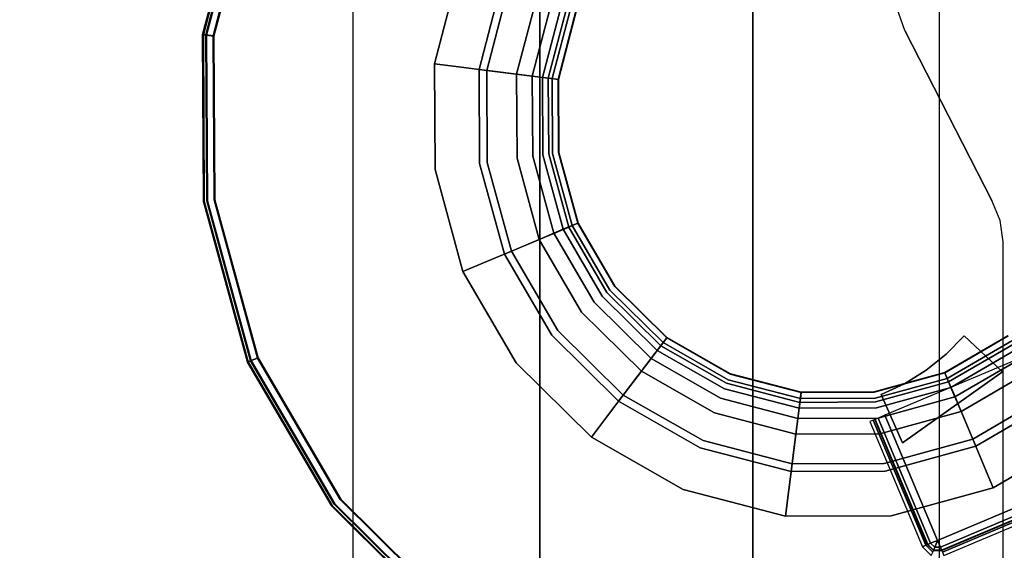
# Model space of a CAD drawing. Units: inches. Extents: x -10 to 165, y 0 to 892.
# Drawn here: x -2 to 3, y 757 to 760 of the extents above; entities that cross this region are included whole.
import ezdxf

# ---------------------------------------------------------------- set-up
doc = ezdxf.new("R2010")
doc.units = ezdxf.units.IN
doc.header["$MEASUREMENT"] = 0
doc.layers.add('A-FURN', color=7, linetype='Continuous')
doc.styles.get("Standard").update_dxf_attribs({"font": 'arial.ttf'})

# ---------------------------------------------------------------- blocks, each defined once
blk = doc.blocks.new('A$C61082308')
at = {"layer": 'A-FURN'}
for points in [[(-60.0658, 95.8617, 29.5), (-84.0658, 95.8617, 29.5), (-84.0658, 35.8617, 29.5), (-60.0658, 35.8617, 29.5)], [(-60.0658, 95.8617, 28.25), (-84.0658, 95.8617, 28.25), (-84.0658, 35.8617, 28.25), (-60.0658, 35.8617, 28.25)], [(-77.1908, 89.8617, 28.25), (-77.1908, 41.8617, 28.25), (-78.0658, 41.8617, 28.25), (-78.0658, 89.8617, 28.25)], [(-77.1908, 41.8617, 28.25), (-77.1908, 89.8617, 28.25), (-77.1908, 89.8617, 27.25), (-77.1908, 41.8617, 27.25)], [(-76.1908, 89.8617, 27.25), (-76.1908, 41.8617, 27.25), (-77.1908, 41.8617, 27.25), (-77.1908, 89.8617, 27.25)], [(-76.1908, 41.8617, 27.25), (-76.1908, 89.8617, 27.25), (-76.1908, 89.8617, 28.25), (-76.1908, 41.8617, 28.25)], [(-75.3158, 89.8617, 28.25), (-75.3158, 41.8617, 28.25), (-76.1908, 41.8617, 28.25), (-76.1908, 89.8617, 28.25)], [(-75.1995, 74.0806, 53.0465), (-75.1995, 74.0806, 52.8132), (-75.0186, 73.9122, 52.8132), (-75.0186, 73.9122, 53.0465)], [(-75.5709, 73.7082, 52.709), (-75.324, 73.1213, 52.709), (-74.7041, 73.3821, 52.709), (-74.951, 73.969, 52.709)], [(-75.489, 73.5789, 53.0465), (-75.489, 73.5789, 52.8132), (-75.5879, 73.8054, 52.8132), (-75.5879, 73.8054, 53.0465)], [(-75.6032, 73.6946, 52.7233), (-75.617, 73.6888, 52.7581), (-75.3701, 73.1019, 52.7581), (-75.3563, 73.1077, 52.7233)], [(-75.5709, 73.7082, 52.709), (-75.6032, 73.6946, 52.7233), (-75.3563, 73.1077, 52.7233), (-75.324, 73.1213, 52.709)], [(-75.6258, 73.6851, 52.8878), (-75.642, 73.6783, 52.895), (-75.3951, 73.0914, 52.895), (-75.379, 73.0982, 52.8878)], [(-75.619, 73.688, 52.8704), (-75.6258, 73.6851, 52.8878), (-75.379, 73.0982, 52.8878), (-75.3721, 73.1011, 52.8704)], [(-75.3701, 73.1019, 52.7581), (-75.617, 73.6888, 52.7581), (-75.619, 73.688, 52.8704), (-75.3721, 73.1011, 52.8704)], [(-75.324, 73.1213, 52.709), (-75.3105, 73.089, 52.7233), (-74.6905, 73.3498, 52.7233), (-74.7041, 73.3821, 52.709)], [(-75.3105, 73.089, 52.7233), (-75.3047, 73.0752, 52.7581), (-74.6847, 73.336, 52.7581), (-74.6905, 73.3498, 52.7233)], [(-75.3047, 73.0752, 52.7581), (-75.3038, 73.0733, 52.8704), (-74.6839, 73.3341, 52.8704), (-74.6847, 73.336, 52.7581)], [(-74.681, 73.3272, 52.8878), (-74.6839, 73.3341, 52.8704), (-75.3038, 73.0733, 52.8704), (-75.3009, 73.0664, 52.8878)], [(-74.6742, 73.311, 52.895), (-74.681, 73.3272, 52.8878), (-75.3009, 73.0664, 52.8878), (-75.2941, 73.0503, 52.895)], [(-75.379, 73.0982, 52.8878), (-75.3951, 73.0914, 52.895), (-75.3532, 73.0499, 52.895), (-75.3465, 73.0661, 52.8878)], [(-75.3721, 73.1011, 52.8704), (-75.379, 73.0982, 52.8878), (-75.3465, 73.0661, 52.8878), (-75.3437, 73.0731, 52.8704)], [(-75.3429, 73.075, 52.7581), (-75.3701, 73.1019, 52.7581), (-75.3721, 73.1011, 52.8704), (-75.3437, 73.0731, 52.8704)], [(-75.3563, 73.1077, 52.7233), (-75.3701, 73.1019, 52.7581), (-75.3429, 73.075, 52.7581), (-75.3373, 73.0889, 52.7233)], [(-75.3038, 73.0733, 52.8704), (-75.3047, 73.0752, 52.7581), (-75.3429, 73.075, 52.7581), (-75.3437, 73.0731, 52.8704)], [(-75.3373, 73.0889, 52.7233), (-75.3429, 73.075, 52.7581), (-75.3047, 73.0752, 52.7581), (-75.3105, 73.089, 52.7233)]]:
    blk.add_3dface(points, dxfattribs=at)
for points, invisible_edges in [([(-84.0158, 71.6055, 42.0583), (-76.0158, 78.1275, 42.0583), (-84.0158, 84.6495, 42.0583)], 7), ([(-84.0158, 71.6055, 42.0583), (-84.0158, 84.6495, 42.0583), (-76.0158, 78.1275, 42.0583)], 14), ([(-84.0158, 71.6055, 39.0583), (-76.0158, 78.1275, 39.0583), (-84.0158, 84.6495, 39.0583)], 7), ([(-84.0158, 71.6055, 39.0583), (-84.0158, 84.6495, 39.0583), (-76.0158, 78.1275, 39.0583)], 14), ([(-84.0158, 71.6055, 42.0583), (-75.9553, 77.2341, 42.0583), (-76.0158, 78.1275, 42.0583)], 13), ([(-76.0158, 78.1275, 42.0583), (-75.9553, 77.2341, 42.0583), (-84.0158, 71.6055, 42.0583)], 14), ([(-84.0158, 71.6055, 39.0583), (-75.9553, 77.2341, 39.0583), (-76.0158, 78.1275, 39.0583)], 13), ([(-76.0158, 78.1275, 39.0583), (-75.9553, 77.2341, 39.0583), (-84.0158, 71.6055, 39.0583)], 14), ([(-84.0158, 71.6055, 42.0583), (-75.7748, 76.3569, 42.0583), (-75.9553, 77.2341, 42.0583)], 13), ([(-84.0158, 71.6055, 42.0583), (-75.9553, 77.2341, 42.0583), (-75.7748, 76.3569, 42.0583)], 13), ([(-84.0158, 71.6055, 39.0583), (-75.7748, 76.3569, 39.0583), (-75.9553, 77.2341, 39.0583)], 13), ([(-84.0158, 71.6055, 39.0583), (-75.9553, 77.2341, 39.0583), (-75.7748, 76.3569, 39.0583)], 13), ([(-75.4777, 75.5122, 42.0583), (-75.7748, 76.3569, 42.0583), (-84.0158, 71.6055, 42.0583)], 14), ([(-75.4777, 75.5122, 39.0583), (-75.7748, 76.3569, 39.0583), (-84.0158, 71.6055, 39.0583)], 14), ([(-78.5604, 76.2448, 53.1707), (-78.5743, 76.2504, 53.1359), (-78.7725, 75.4937, 53.1359), (-78.7577, 75.4919, 53.1707)], 1), ([(-78.571, 76.2491, 52.9441), (-78.7691, 75.4933, 52.9441), (-78.7725, 75.4937, 53.1359), (-78.5743, 76.2504, 53.1359)], 8), ([(-78.7542, 75.4914, 52.9093), (-78.7691, 75.4933, 52.9441), (-78.571, 76.2491, 52.9441), (-78.5572, 76.2434, 52.9093)], 4), ([(-78.5279, 76.2315, 53.185), (-78.5604, 76.2448, 53.1707), (-78.7577, 75.4919, 53.1707), (-78.7229, 75.4875, 53.185)], 1), ([(-78.7194, 75.4871, 52.895), (-78.7542, 75.4914, 52.9093), (-78.5572, 76.2434, 52.9093), (-78.5247, 76.2302, 52.895)], 4), ([(-78.5279, 76.2315, 53.185), (-78.7229, 75.4875, 53.185), (-77.4752, 75.3302, 53.185), (-77.3634, 75.7567, 53.185)], 10), ([(-77.559, 75.8365, 52.895), (-77.6848, 75.3567, 52.895), (-78.7194, 75.4871, 52.895), (-78.5247, 76.2302, 52.895)], 10), ([(-77.5599, 75.3409, 52.8835), (-77.6848, 75.3567, 52.895), (-77.559, 75.8365, 52.895), (-77.4425, 75.7889, 52.8835)], 12), ([(-77.4392, 75.3257, 52.8495), (-77.5599, 75.3409, 52.8835), (-77.4425, 75.7889, 52.8835), (-77.3299, 75.743, 52.8495)], 6), ([(-77.3634, 75.7567, 53.185), (-77.4752, 75.3302, 53.185), (-77.3987, 75.3206, 53.177), (-77.292, 75.7276, 53.177)], 12), ([(-77.3266, 75.3115, 52.794), (-77.4392, 75.3257, 52.8495), (-77.3299, 75.743, 52.8495), (-77.2247, 75.7001, 52.794)], 12), ([(-77.292, 75.7276, 53.177), (-77.3987, 75.3206, 53.177), (-77.2995, 75.3081, 53.1405), (-77.1994, 75.6898, 53.1405)], 9), ([(-77.2258, 75.2988, 52.7189), (-77.3266, 75.3115, 52.794), (-77.2247, 75.7001, 52.794), (-77.1306, 75.6618, 52.7189)], 6), ([(-77.1994, 75.6898, 53.1405), (-77.2995, 75.3081, 53.1405), (-77.2144, 75.2974, 53.0774), (-77.1201, 75.6575, 53.0774)], 12), ([(-77.178, 75.2928, 52.709), (-77.2258, 75.2988, 52.7189), (-77.1306, 75.6618, 52.7189), (-77.0861, 75.6436, 52.709)], 4), ([(-77.1201, 75.6575, 53.0774), (-77.2144, 75.2974, 53.0774), (-77.1504, 75.2893, 52.9928), (-77.0603, 75.6331, 52.9928)], 9), ([(-77.1326, 75.2871, 52.7271), (-77.178, 75.2928, 52.709), (-77.0861, 75.6436, 52.709), (-77.0437, 75.6263, 52.7271)], 4), ([(-77.0603, 75.6331, 52.9928), (-77.1504, 75.2893, 52.9928), (-77.1125, 75.2845, 52.8935), (-77.0249, 75.6187, 52.8935)], 12), ([(-77.1046, 75.2835, 52.7674), (-77.1326, 75.2871, 52.7271), (-77.0437, 75.6263, 52.7271), (-77.0176, 75.6157, 52.7674)], 4), ([(-77.0249, 75.6187, 52.8935), (-77.1125, 75.2845, 52.8935), (-77.1032, 75.2834, 52.8165), (-77.0163, 75.6151, 52.8165)], 9), ([(-77.1032, 75.2834, 52.8165), (-77.1046, 75.2835, 52.7674), (-77.0176, 75.6157, 52.7674), (-77.0163, 75.6151, 52.8165)], 4), ([(-84.0158, 71.6055, 42.0583), (-75.0694, 74.7152, 42.0583), (-75.4777, 75.5122, 42.0583)], 13), ([(-75.4777, 75.5122, 42.0583), (-75.0694, 74.7152, 42.0583), (-84.0158, 71.6055, 42.0583)], 14), ([(-84.0158, 71.6055, 39.0583), (-75.0694, 74.7152, 39.0583), (-75.4777, 75.5122, 39.0583)], 13), ([(-75.4777, 75.5122, 39.0583), (-75.0694, 74.7152, 39.0583), (-84.0158, 71.6055, 39.0583)], 14), ([(-78.7577, 75.4919, 53.1707), (-78.7725, 75.4937, 53.1359), (-78.7682, 74.7115, 53.1359), (-78.7534, 74.7136, 53.1707)], 4), ([(-78.7691, 75.4933, 52.9441), (-78.7648, 74.712, 52.9441), (-78.7682, 74.7115, 53.1359), (-78.7725, 75.4937, 53.1359)], 2), ([(-78.7499, 74.7141, 52.9093), (-78.7648, 74.712, 52.9441), (-78.7691, 75.4933, 52.9441), (-78.7542, 75.4914, 52.9093)], 1), ([(-78.7229, 75.4875, 53.185), (-78.7577, 75.4919, 53.1707), (-78.7534, 74.7136, 53.1707), (-78.7186, 74.7184, 53.185)], 4), ([(-78.7152, 74.7188, 52.895), (-78.7499, 74.7141, 52.9093), (-78.7542, 75.4914, 52.9093), (-78.7194, 75.4871, 52.895)], 1), ([(-78.7229, 75.4875, 53.185), (-78.7186, 74.7184, 53.185), (-77.4728, 74.8894, 53.185), (-77.4752, 75.3302, 53.185)], 10), ([(-77.6848, 75.3567, 52.895), (-77.682, 74.8607, 52.895), (-78.7152, 74.7188, 52.895), (-78.7194, 75.4871, 52.895)], 10), ([(-77.5574, 74.8778, 52.8835), (-77.682, 74.8607, 52.895), (-77.6848, 75.3567, 52.895), (-77.5599, 75.3409, 52.8835)], 9), ([(-77.4368, 74.8943, 52.8495), (-77.5574, 74.8778, 52.8835), (-77.5599, 75.3409, 52.8835), (-77.4392, 75.3257, 52.8495)], 3), ([(-77.4752, 75.3302, 53.185), (-77.4728, 74.8894, 53.185), (-77.3964, 74.8999, 53.177), (-77.3987, 75.3206, 53.177)], 6), ([(-77.3244, 74.9098, 52.794), (-77.4368, 74.8943, 52.8495), (-77.4392, 75.3257, 52.8495), (-77.3266, 75.3115, 52.794)], 9), ([(-77.3987, 75.3206, 53.177), (-77.3964, 74.8999, 53.177), (-77.2973, 74.9135, 53.1405), (-77.2995, 75.3081, 53.1405)], 3), ([(-77.2237, 74.9236, 52.7189), (-77.3244, 74.9098, 52.794), (-77.3266, 75.3115, 52.794), (-77.2258, 75.2988, 52.7189)], 3), ([(-77.2995, 75.3081, 53.1405), (-77.2973, 74.9135, 53.1405), (-77.2124, 74.9251, 53.0774), (-77.2144, 75.2974, 53.0774)], 6), ([(-77.176, 74.9301, 52.709), (-77.2237, 74.9236, 52.7189), (-77.2258, 75.2988, 52.7189), (-77.178, 75.2928, 52.709)], 1), ([(-77.2144, 75.2974, 53.0774), (-77.2124, 74.9251, 53.0774), (-77.1484, 74.9339, 52.9928), (-77.1504, 75.2893, 52.9928)], 3), ([(-77.1307, 74.9363, 52.7271), (-77.176, 74.9301, 52.709), (-77.178, 75.2928, 52.709), (-77.1326, 75.2871, 52.7271)], 1), ([(-77.1504, 75.2893, 52.9928), (-77.1484, 74.9339, 52.9928), (-77.1106, 74.9391, 52.8935), (-77.1125, 75.2845, 52.8935)], 6), ([(-77.1027, 74.9402, 52.7674), (-77.1307, 74.9363, 52.7271), (-77.1326, 75.2871, 52.7271), (-77.1046, 75.2835, 52.7674)], 1), ([(-77.1125, 75.2845, 52.8935), (-77.1106, 74.9391, 52.8935), (-77.1013, 74.9404, 52.8165), (-77.1032, 75.2834, 52.8165)], 3), ([(-77.1013, 74.9404, 52.8165), (-77.1027, 74.9402, 52.7674), (-77.1046, 75.2835, 52.7674), (-77.1032, 75.2834, 52.8165)], 1), ([(-77.1484, 74.9339, 52.9928), (-77.0545, 74.5911, 52.9928), (-77.0193, 74.606, 52.8935), (-77.1106, 74.9391, 52.8935)], 12), ([(-77.012, 74.609, 52.7674), (-77.0381, 74.5981, 52.7271), (-77.1307, 74.9363, 52.7271), (-77.1027, 74.9402, 52.7674)], 4), ([(-77.1106, 74.9391, 52.8935), (-77.0193, 74.606, 52.8935), (-77.0107, 74.6096, 52.8165), (-77.1013, 74.9404, 52.8165)], 9), ([(-77.0107, 74.6096, 52.8165), (-77.012, 74.609, 52.7674), (-77.1027, 74.9402, 52.7674), (-77.1013, 74.9404, 52.8165)], 4), ([(-77.3229, 74.4783, 52.8495), (-77.435, 74.4311, 52.8835), (-77.5574, 74.8778, 52.8835), (-77.4368, 74.8943, 52.8495)], 6), ([(-77.4728, 74.8894, 53.185), (-77.3563, 74.4642, 53.185), (-77.2852, 74.4941, 53.177), (-77.3964, 74.8999, 53.177)], 12), ([(-77.2182, 74.5223, 52.794), (-77.3229, 74.4783, 52.8495), (-77.4368, 74.8943, 52.8495), (-77.3244, 74.9098, 52.794)], 12), ([(-77.3964, 74.8999, 53.177), (-77.2852, 74.4941, 53.177), (-77.193, 74.5329, 53.1405), (-77.2973, 74.9135, 53.1405)], 9), ([(-77.1246, 74.5617, 52.7189), (-77.2182, 74.5223, 52.794), (-77.3244, 74.9098, 52.794), (-77.2237, 74.9236, 52.7189)], 6), ([(-77.2973, 74.9135, 53.1405), (-77.193, 74.5329, 53.1405), (-77.114, 74.5661, 53.0774), (-77.2124, 74.9251, 53.0774)], 12), ([(-77.0802, 74.5804, 52.709), (-77.1246, 74.5617, 52.7189), (-77.2237, 74.9236, 52.7189), (-77.176, 74.9301, 52.709)], 4), ([(-77.2124, 74.9251, 53.0774), (-77.114, 74.5661, 53.0774), (-77.0545, 74.5911, 52.9928), (-77.1484, 74.9339, 52.9928)], 9), ([(-77.0381, 74.5981, 52.7271), (-77.0802, 74.5804, 52.709), (-77.176, 74.9301, 52.709), (-77.1307, 74.9363, 52.7271)], 4), ([(-78.7186, 74.7184, 53.185), (-78.5154, 73.9765, 53.185), (-77.3563, 74.4642, 53.185), (-77.4728, 74.8894, 53.185)], 10), ([(-77.682, 74.8607, 52.895), (-77.551, 74.3823, 52.895), (-78.5122, 73.9779, 52.895), (-78.7152, 74.7188, 52.895)], 10), ([(-77.435, 74.4311, 52.8835), (-77.551, 74.3823, 52.895), (-77.682, 74.8607, 52.895), (-77.5574, 74.8778, 52.8835)], 12), ([(-75.0295, 74.6222, 42.0583), (-75.0694, 74.7152, 42.0583), (-84.0158, 71.6055, 42.0583)], 14), ([(-75.0295, 74.6222, 39.0583), (-75.0694, 74.7152, 39.0583), (-84.0158, 71.6055, 39.0583)], 14), ([(-78.7534, 74.7136, 53.1707), (-78.7682, 74.7115, 53.1359), (-78.5616, 73.9571, 53.1359), (-78.5478, 73.9629, 53.1707)], 1), ([(-78.7648, 74.712, 52.9441), (-78.5584, 73.9585, 52.9441), (-78.5616, 73.9571, 53.1359), (-78.7682, 74.7115, 53.1359)], 8), ([(-78.5446, 73.9643, 52.9093), (-78.5584, 73.9585, 52.9441), (-78.7648, 74.712, 52.9441), (-78.7499, 74.7141, 52.9093)], 4), ([(-78.7186, 74.7184, 53.185), (-78.7534, 74.7136, 53.1707), (-78.5478, 73.9629, 53.1707), (-78.5154, 73.9765, 53.185)], 1), ([(-78.5122, 73.9779, 52.895), (-78.5446, 73.9643, 52.9093), (-78.7499, 74.7141, 52.9093), (-78.7152, 74.7188, 52.895)], 4), ([(-84.0158, 71.6055, 42.0583), (-75.0158, 71.6055, 42.0583), (-75.0158, 74.522, 42.0583), (-75.0295, 74.6222, 42.0583)], 8), ([(-84.0158, 71.6055, 39.0583), (-75.0158, 71.6055, 39.0583), (-75.0158, 74.522, 39.0583), (-75.0295, 74.6222, 39.0583)], 8), ([(-76.8971, 74.2673, 52.709), (-76.9352, 74.2378, 52.7189), (-77.1246, 74.5617, 52.7189), (-77.0802, 74.5804, 52.709)], 1), ([(-77.114, 74.5661, 53.0774), (-76.9261, 74.2448, 53.0774), (-76.8751, 74.2844, 52.9928), (-77.0545, 74.5911, 52.9928)], 3), ([(-76.861, 74.2953, 52.7271), (-76.8971, 74.2673, 52.709), (-77.0802, 74.5804, 52.709), (-77.0381, 74.5981, 52.7271)], 1), ([(-77.0545, 74.5911, 52.9928), (-76.8751, 74.2844, 52.9928), (-76.845, 74.3078, 52.8935), (-77.0193, 74.606, 52.8935)], 6), ([(-76.8387, 74.3126, 52.7674), (-76.861, 74.2953, 52.7271), (-77.0381, 74.5981, 52.7271), (-77.012, 74.609, 52.7674)], 1), ([(-77.0193, 74.606, 52.8935), (-76.845, 74.3078, 52.8935), (-76.8376, 74.3135, 52.8165), (-77.0107, 74.6096, 52.8165)], 3), ([(-76.8376, 74.3135, 52.8165), (-76.8387, 74.3126, 52.7674), (-77.012, 74.609, 52.7674), (-77.0107, 74.6096, 52.8165)], 1), ([(-77.2852, 74.4941, 53.177), (-77.0728, 74.1309, 53.177), (-76.9939, 74.1922, 53.1405), (-77.193, 74.5329, 53.1405)], 3), ([(-76.9352, 74.2378, 52.7189), (-77.0154, 74.1755, 52.794), (-77.2182, 74.5223, 52.794), (-77.1246, 74.5617, 52.7189)], 3), ([(-77.193, 74.5329, 53.1405), (-76.9939, 74.1922, 53.1405), (-76.9261, 74.2448, 53.0774), (-77.114, 74.5661, 53.0774)], 6), ([(-77.1051, 74.1059, 52.8495), (-77.2012, 74.0313, 52.8835), (-77.435, 74.4311, 52.8835), (-77.3229, 74.4783, 52.8495)], 3), ([(-77.3563, 74.4642, 53.185), (-77.1338, 74.0836, 53.185), (-77.0728, 74.1309, 53.177), (-77.2852, 74.4941, 53.177)], 6), ([(-77.0154, 74.1755, 52.794), (-77.1051, 74.1059, 52.8495), (-77.3229, 74.4783, 52.8495), (-77.2182, 74.5223, 52.794)], 9), ([(-78.5154, 73.9765, 53.185), (-78.1272, 73.3126, 53.185), (-77.1338, 74.0836, 53.185), (-77.3563, 74.4642, 53.185)], 10), ([(-77.2012, 74.0313, 52.8835), (-77.3006, 73.9541, 52.895), (-77.551, 74.3823, 52.895), (-77.435, 74.4311, 52.8835)], 9), ([(-77.551, 74.3823, 52.895), (-77.3006, 73.9541, 52.895), (-78.1244, 73.3147, 52.895), (-78.5122, 73.9779, 52.895)], 10), ([(-76.6117, 74.0487, 52.7271), (-76.6393, 74.0123, 52.709), (-76.8971, 74.2673, 52.709), (-76.861, 74.2953, 52.7271)], 4), ([(-76.8751, 74.2844, 52.9928), (-76.6224, 74.0345, 52.9928), (-76.5994, 74.0649, 52.8935), (-76.845, 74.3078, 52.8935)], 12), ([(-76.5946, 74.0712, 52.7674), (-76.6117, 74.0487, 52.7271), (-76.861, 74.2953, 52.7271), (-76.8387, 74.3126, 52.7674)], 4), ([(-76.845, 74.3078, 52.8935), (-76.5994, 74.0649, 52.8935), (-76.5937, 74.0723, 52.8165), (-76.8376, 74.3135, 52.8165)], 9), ([(-76.5937, 74.0723, 52.8165), (-76.5946, 74.0712, 52.7674), (-76.8387, 74.3126, 52.7674), (-76.8376, 74.3135, 52.8165)], 4), ([(-76.6393, 74.0123, 52.709), (-76.6684, 73.9739, 52.7189), (-76.9352, 74.2378, 52.7189), (-76.8971, 74.2673, 52.709)], 4), ([(-76.9261, 74.2448, 53.0774), (-76.6615, 73.983, 53.0774), (-76.6224, 74.0345, 52.9928), (-76.8751, 74.2844, 52.9928)], 9), ([(-76.6684, 73.9739, 52.7189), (-76.7298, 73.893, 52.794), (-77.0154, 74.1755, 52.794), (-76.9352, 74.2378, 52.7189)], 6), ([(-76.9939, 74.1922, 53.1405), (-76.7133, 73.9147, 53.1405), (-76.6615, 73.983, 53.0774), (-76.9261, 74.2448, 53.0774)], 12), ([(-76.7298, 73.893, 52.794), (-76.7984, 73.8025, 52.8495), (-77.1051, 74.1059, 52.8495), (-77.0154, 74.1755, 52.794)], 12), ([(-77.0728, 74.1309, 53.177), (-76.7737, 73.8351, 53.177), (-76.7133, 73.9147, 53.1405), (-76.9939, 74.1922, 53.1405)], 9), ([(-77.1338, 74.0836, 53.185), (-76.8203, 73.7736, 53.185), (-76.7737, 73.8351, 53.177), (-77.0728, 74.1309, 53.177)], 12), ([(-78.1272, 73.3126, 53.185), (-77.5803, 72.7717, 53.185), (-76.8203, 73.7736, 53.185), (-77.1338, 74.0836, 53.185)], 10), ([(-76.7984, 73.8025, 52.8495), (-76.8719, 73.7056, 52.8835), (-77.2012, 74.0313, 52.8835), (-77.1051, 74.1059, 52.8495)], 6), ([(-76.6224, 74.0345, 52.9928), (-76.3137, 73.8585, 52.9928), (-76.2993, 73.8938, 52.8935), (-76.5994, 74.0649, 52.8935)], 6), ([(-76.2963, 73.9011, 52.7674), (-76.307, 73.875, 52.7271), (-76.6117, 74.0487, 52.7271), (-76.5946, 74.0712, 52.7674)], 1), ([(-76.5994, 74.0649, 52.8935), (-76.2993, 73.8938, 52.8935), (-76.2957, 73.9025, 52.8165), (-76.5937, 74.0723, 52.8165)], 3), ([(-76.2957, 73.9025, 52.8165), (-76.2963, 73.9011, 52.7674), (-76.5946, 74.0712, 52.7674), (-76.5937, 74.0723, 52.8165)], 1), ([(-74.9941, 74.0812, 52.8165), (-74.9932, 74.08, 52.7674), (-75.2896, 73.9067, 52.7674), (-75.2902, 73.908, 52.8165)], 1), ([(-75.2866, 73.8994, 52.8935), (-74.9884, 74.0738, 52.8935), (-74.9941, 74.0812, 52.8165), (-75.2902, 73.908, 52.8165)], 3), ([(-74.9932, 74.08, 52.7674), (-74.9759, 74.0577, 52.7271), (-75.2787, 73.8807, 52.7271), (-75.2896, 73.9067, 52.7674)], 1), ([(-75.2718, 73.8642, 52.9928), (-74.965, 74.0436, 52.9928), (-74.9884, 74.0738, 52.8935), (-75.2866, 73.8994, 52.8935)], 6), ([(-75.0186, 73.9122, 52.8132), (-75.1995, 74.0806, 52.8132), (-75.2834, 73.9947, 52.8132)], 12), ([(-75.2834, 73.9947, 52.8132), (-75.1995, 74.0806, 52.8132), (-75.1995, 74.0806, 53.0465), (-75.2834, 73.9947, 53.0465)], 8), ([(-75.2834, 73.9947, 53.0465), (-75.1995, 74.0806, 53.0465), (-75.0186, 73.9122, 53.0465)], 12), ([(-76.8719, 73.7056, 52.8835), (-76.948, 73.6053, 52.895), (-77.3006, 73.9541, 52.895), (-77.2012, 74.0313, 52.8835)], 12), ([(-76.6615, 73.983, 53.0774), (-76.3381, 73.7987, 53.0774), (-76.3137, 73.8585, 52.9928), (-76.6224, 74.0345, 52.9928)], 3), ([(-76.307, 73.875, 52.7271), (-76.3242, 73.8327, 52.709), (-76.6393, 74.0123, 52.709), (-76.6117, 74.0487, 52.7271)], 1), ([(-74.9759, 74.0577, 52.7271), (-74.9479, 74.0216, 52.709), (-75.261, 73.8386, 52.709), (-75.2787, 73.8807, 52.7271)], 1), ([(-75.2467, 73.8047, 53.0774), (-74.9254, 73.9926, 53.0774), (-74.965, 74.0436, 52.9928), (-75.2718, 73.8642, 52.9928)], 3), ([(-74.9479, 74.0216, 52.709), (-74.9187, 73.9826, 52.7233), (-75.2423, 73.7942, 52.7189), (-75.261, 73.8386, 52.709)], 1), ([(-78.5154, 73.9765, 53.185), (-78.5478, 73.9629, 53.1707), (-78.1549, 73.2911, 53.1707), (-78.1272, 73.3126, 53.185)], 4), ([(-78.1244, 73.3147, 52.895), (-78.1521, 73.2932, 52.9093), (-78.5446, 73.9643, 52.9093), (-78.5122, 73.9779, 52.895)], 1), ([(-76.3424, 73.7881, 52.7189), (-76.3808, 73.694, 52.794), (-76.7298, 73.893, 52.794), (-76.6684, 73.9739, 52.7189)], 3), ([(-76.7133, 73.9147, 53.1405), (-76.3704, 73.7193, 53.1405), (-76.3381, 73.7987, 53.0774), (-76.6615, 73.983, 53.0774)], 6), ([(-76.3242, 73.8327, 52.709), (-76.3424, 73.7881, 52.7189), (-76.6684, 73.9739, 52.7189), (-76.6393, 74.0123, 52.709)], 1), ([(-75.0186, 73.9122, 52.8132), (-75.2834, 73.9947, 52.8132), (-75.3771, 73.9195, 52.8132)], 13), ([(-75.3771, 73.9195, 52.8132), (-75.2834, 73.9947, 52.8132), (-75.2834, 73.9947, 53.0465), (-75.3771, 73.9195, 53.0465)], 10), ([(-75.3771, 73.9195, 53.0465), (-75.2834, 73.9947, 53.0465), (-75.0186, 73.9122, 53.0465)], 14), ([(-75.2135, 73.7257, 53.1405), (-74.8728, 73.9249, 53.1405), (-74.9254, 73.9926, 53.0774), (-75.2467, 73.8047, 53.0774)], 6), ([(-74.9187, 73.9826, 52.7233), (-74.8561, 73.9033, 52.794), (-75.2029, 73.7005, 52.794), (-75.2423, 73.7942, 52.7189)], 3), ([(-78.5478, 73.9629, 53.1707), (-78.5616, 73.9571, 53.1359), (-78.1667, 73.2819, 53.1359), (-78.1549, 73.2911, 53.1707)], 4), ([(-78.5584, 73.9585, 52.9441), (-78.164, 73.284, 52.9441), (-78.1667, 73.2819, 53.1359), (-78.5616, 73.9571, 53.1359)], 2), ([(-78.1521, 73.2932, 52.9093), (-78.164, 73.284, 52.9441), (-78.5584, 73.9585, 52.9441), (-78.5446, 73.9643, 52.9093)], 1), ([(-77.3006, 73.9541, 52.895), (-76.948, 73.6053, 52.895), (-77.5782, 72.7745, 52.895), (-78.1244, 73.3147, 52.895)], 10), ([(-75.1747, 73.6335, 53.177), (-74.8115, 73.8459, 53.177), (-74.8728, 73.9249, 53.1405), (-75.2135, 73.7257, 53.1405)], 3), ([(-76.3808, 73.694, 52.794), (-76.4236, 73.5889, 52.8495), (-76.7984, 73.8025, 52.8495), (-76.7298, 73.893, 52.794)], 9), ([(-76.7737, 73.8351, 53.177), (-76.4082, 73.6267, 53.177), (-76.3704, 73.7193, 53.1405), (-76.7133, 73.9147, 53.1405)], 3), ([(-76.3137, 73.8585, 52.9928), (-75.9699, 73.7684, 52.9928), (-75.9651, 73.8063, 52.8935), (-76.2993, 73.8938, 52.8935)], 12), ([(-75.9642, 73.8141, 52.7674), (-75.9677, 73.7861, 52.7271), (-76.307, 73.875, 52.7271), (-76.2963, 73.9011, 52.7674)], 4), ([(-76.2993, 73.8938, 52.8935), (-75.9651, 73.8063, 52.8935), (-75.964, 73.8156, 52.8165), (-76.2957, 73.9025, 52.8165)], 9), ([(-75.964, 73.8156, 52.8165), (-75.9642, 73.8141, 52.7674), (-76.2963, 73.9011, 52.7674), (-76.2957, 73.9025, 52.8165)], 4), ([(-75.2902, 73.908, 52.8165), (-75.2896, 73.9067, 52.7674), (-75.6208, 73.816, 52.7674), (-75.621, 73.8175, 52.8165)], 4), ([(-75.6197, 73.8082, 52.8935), (-75.2866, 73.8994, 52.8935), (-75.2902, 73.908, 52.8165), (-75.621, 73.8175, 52.8165)], 9), ([(-75.2896, 73.9067, 52.7674), (-75.2787, 73.8807, 52.7271), (-75.617, 73.788, 52.7271), (-75.6208, 73.816, 52.7674)], 4), ([(-75.6145, 73.7703, 52.9928), (-75.2718, 73.8642, 52.9928), (-75.2866, 73.8994, 52.8935), (-75.6197, 73.8082, 52.8935)], 12), ([(-75.2787, 73.8807, 52.7271), (-75.261, 73.8386, 52.709), (-75.6107, 73.7428, 52.709), (-75.617, 73.788, 52.7271)], 4), ([(-75.489, 73.5789, 52.8132), (-75.3771, 73.9195, 52.8132), (-75.479, 73.8561, 52.8132)], 13), ([(-75.0186, 73.9122, 52.8132), (-75.3771, 73.9195, 52.8132), (-75.489, 73.5789, 52.8132)], 7), ([(-75.489, 73.5789, 53.0465), (-75.3771, 73.9195, 53.0465), (-75.0186, 73.9122, 53.0465)], 7), ([(-75.479, 73.8561, 53.0465), (-75.3771, 73.9195, 53.0465), (-75.489, 73.5789, 53.0465)], 14), ([(-75.479, 73.8561, 52.8132), (-75.3771, 73.9195, 52.8132), (-75.3771, 73.9195, 53.0465), (-75.479, 73.8561, 53.0465)], 10), ([(-74.8561, 73.9033, 52.794), (-74.7865, 73.8136, 52.8495), (-75.1589, 73.5959, 52.8495), (-75.2029, 73.7005, 52.794)], 9), ([(-76.8203, 73.7736, 53.185), (-76.4373, 73.5553, 53.185), (-76.4082, 73.6267, 53.177), (-76.7737, 73.8351, 53.177)], 6), ([(-75.9734, 73.7408, 52.709), (-75.9794, 73.693, 52.7189), (-76.3424, 73.7881, 52.7189), (-76.3242, 73.8327, 52.709)], 4), ([(-76.3381, 73.7987, 53.0774), (-75.978, 73.7043, 53.0774), (-75.9699, 73.7684, 52.9928), (-76.3137, 73.8585, 52.9928)], 9), ([(-75.9677, 73.7861, 52.7271), (-75.9734, 73.7408, 52.709), (-76.3242, 73.8327, 52.709), (-76.307, 73.875, 52.7271)], 4), ([(-75.6057, 73.7064, 53.0774), (-75.2467, 73.8047, 53.0774), (-75.2718, 73.8642, 52.9928), (-75.6145, 73.7703, 52.9928)], 9), ([(-75.261, 73.8386, 52.709), (-75.2423, 73.7942, 52.7189), (-75.6032, 73.6946, 52.7233), (-75.6107, 73.7428, 52.709)], 4), ([(-75.479, 73.8561, 52.8132), (-75.5879, 73.8054, 52.8132), (-75.489, 73.5789, 52.8132)], 12), ([(-75.5879, 73.8054, 52.8132), (-75.479, 73.8561, 52.8132), (-75.479, 73.8561, 53.0465), (-75.5879, 73.8054, 53.0465)], 2), ([(-75.489, 73.5789, 53.0465), (-75.5879, 73.8054, 53.0465), (-75.479, 73.8561, 53.0465)], 12), ([(-75.1448, 73.5624, 53.185), (-74.7642, 73.785, 53.185), (-74.8115, 73.8459, 53.177), (-75.1747, 73.6335, 53.177)], 6), ([(-76.4236, 73.5889, 52.8495), (-76.4696, 73.4762, 52.8835), (-76.8719, 73.7056, 52.8835), (-76.7984, 73.8025, 52.8495)], 3), ([(-75.9794, 73.693, 52.7189), (-75.9921, 73.5922, 52.794), (-76.3808, 73.694, 52.794), (-76.3424, 73.7881, 52.7189)], 6), ([(-76.3704, 73.7193, 53.1405), (-75.9887, 73.6193, 53.1405), (-75.978, 73.7043, 53.0774), (-76.3381, 73.7987, 53.0774)], 12), ([(-75.617, 73.788, 52.7271), (-75.6107, 73.7428, 52.709), (-75.9734, 73.7408, 52.709), (-75.9677, 73.7861, 52.7271)], 1), ([(-75.9699, 73.7684, 52.9928), (-75.6145, 73.7703, 52.9928), (-75.6197, 73.8082, 52.8935), (-75.9651, 73.8063, 52.8935)], 6), ([(-75.6208, 73.816, 52.7674), (-75.617, 73.788, 52.7271), (-75.9677, 73.7861, 52.7271), (-75.9642, 73.8141, 52.7674)], 1), ([(-75.9651, 73.8063, 52.8935), (-75.6197, 73.8082, 52.8935), (-75.621, 73.8175, 52.8165), (-75.964, 73.8156, 52.8165)], 3), ([(-75.621, 73.8175, 52.8165), (-75.6208, 73.816, 52.7674), (-75.9642, 73.8141, 52.7674), (-75.964, 73.8156, 52.8165)], 1), ([(-75.5941, 73.6215, 53.1405), (-75.2135, 73.7257, 53.1405), (-75.2467, 73.8047, 53.0774), (-75.6057, 73.7064, 53.0774)], 12), ([(-75.2423, 73.7942, 52.7189), (-75.2029, 73.7005, 52.794), (-75.5904, 73.5944, 52.794), (-75.6032, 73.6946, 52.7233)], 6), ([(-74.7865, 73.8136, 52.8495), (-74.7119, 73.7175, 52.8835), (-75.1117, 73.4837, 52.8835), (-75.1589, 73.5959, 52.8495)], 3), ([(-74.6571, 72.4033, 53.185), (-73.9932, 72.7915, 53.185), (-74.7642, 73.785, 53.185), (-75.1448, 73.5624, 53.185)], 10), ([(-77.5803, 72.7717, 53.185), (-76.9121, 72.3908, 53.185), (-76.4373, 73.5553, 53.185), (-76.8203, 73.7736, 53.185)], 10), ([(-75.6107, 73.7428, 52.709), (-75.6032, 73.6946, 52.7233), (-75.9794, 73.693, 52.7189), (-75.9734, 73.7408, 52.709)], 1), ([(-75.978, 73.7043, 53.0774), (-75.6057, 73.7064, 53.0774), (-75.6145, 73.7703, 52.9928), (-75.9699, 73.7684, 52.9928)], 3), ([(-76.4696, 73.4762, 52.8835), (-76.5171, 73.3597, 52.895), (-76.948, 73.6053, 52.895), (-76.8719, 73.7056, 52.8835)], 9), ([(-75.9921, 73.5922, 52.794), (-76.0063, 73.4795, 52.8495), (-76.4236, 73.5889, 52.8495), (-76.3808, 73.694, 52.794)], 12), ([(-76.4082, 73.6267, 53.177), (-76.0012, 73.5201, 53.177), (-75.9887, 73.6193, 53.1405), (-76.3704, 73.7193, 53.1405)], 9), ([(-75.6032, 73.6946, 52.7233), (-75.5904, 73.5944, 52.794), (-75.9921, 73.5922, 52.794), (-75.9794, 73.693, 52.7189)], 3), ([(-75.9887, 73.6193, 53.1405), (-75.5941, 73.6215, 53.1405), (-75.6057, 73.7064, 53.0774), (-75.978, 73.7043, 53.0774)], 6), ([(-75.5805, 73.5224, 53.177), (-75.1747, 73.6335, 53.177), (-75.2135, 73.7257, 53.1405), (-75.5941, 73.6215, 53.1405)], 9), ([(-75.2029, 73.7005, 52.794), (-75.1589, 73.5959, 52.8495), (-75.5749, 73.4819, 52.8495), (-75.5904, 73.5944, 52.794)], 12), ([(-74.7119, 73.7175, 52.8835), (-74.6347, 73.6181, 52.895), (-75.0629, 73.3677, 52.895), (-75.1117, 73.4837, 52.8835)], 9), ([(-76.948, 73.6053, 52.895), (-76.5171, 73.3597, 52.895), (-76.9108, 72.3941, 52.895), (-77.5782, 72.7745, 52.895)], 10), ([(-76.4373, 73.5553, 53.185), (-76.0109, 73.4436, 53.185), (-76.0012, 73.5201, 53.177), (-76.4082, 73.6267, 53.177)], 12), ([(-76.0012, 73.5201, 53.177), (-75.5805, 73.5224, 53.177), (-75.5941, 73.6215, 53.1405), (-75.9887, 73.6193, 53.1405)], 3), ([(-75.57, 73.446, 53.185), (-75.1448, 73.5624, 53.185), (-75.1747, 73.6335, 53.177), (-75.5805, 73.5224, 53.177)], 12), ([(-75.0629, 73.3677, 52.895), (-74.6347, 73.6181, 52.895), (-73.9953, 72.7943, 52.895), (-74.6585, 72.4065, 52.895)], 10), ([(-76.9121, 72.3908, 53.185), (-76.1681, 72.1959, 53.185), (-76.0109, 73.4436, 53.185), (-76.4373, 73.5553, 53.185)], 10), ([(-76.0063, 73.4795, 52.8495), (-76.0215, 73.3588, 52.8835), (-76.4696, 73.4762, 52.8835), (-76.4236, 73.5889, 52.8495)], 6), ([(-75.5904, 73.5944, 52.794), (-75.5749, 73.4819, 52.8495), (-76.0063, 73.4795, 52.8495), (-75.9921, 73.5922, 52.794)], 9), ([(-75.1589, 73.5959, 52.8495), (-75.1117, 73.4837, 52.8835), (-75.5584, 73.3614, 52.8835), (-75.5749, 73.4819, 52.8495)], 6), ([(-75.399, 72.2001, 53.185), (-74.6571, 72.4033, 53.185), (-75.1448, 73.5624, 53.185), (-75.57, 73.446, 53.185)], 10), ([(-76.0109, 73.4436, 53.185), (-75.57, 73.446, 53.185), (-75.5805, 73.5224, 53.177), (-76.0012, 73.5201, 53.177)], 6), ([(-76.0215, 73.3588, 52.8835), (-76.0373, 73.234, 52.895), (-76.5171, 73.3597, 52.895), (-76.4696, 73.4762, 52.8835)], 12), ([(-75.5749, 73.4819, 52.8495), (-75.5584, 73.3614, 52.8835), (-76.0215, 73.3588, 52.8835), (-76.0063, 73.4795, 52.8495)], 3), ([(-75.1117, 73.4837, 52.8835), (-75.0629, 73.3677, 52.895), (-75.5413, 73.2367, 52.895), (-75.5584, 73.3614, 52.8835)], 12), ([(-76.1681, 72.1959, 53.185), (-75.399, 72.2001, 53.185), (-75.57, 73.446, 53.185), (-76.0109, 73.4436, 53.185)], 10), ([(-76.5171, 73.3597, 52.895), (-76.0373, 73.234, 52.895), (-76.1677, 72.1993, 52.895), (-76.9108, 72.3941, 52.895)], 10), ([(-75.5584, 73.3614, 52.8835), (-75.5413, 73.2367, 52.895), (-76.0373, 73.234, 52.895), (-76.0215, 73.3588, 52.8835)], 9), ([(-75.5413, 73.2367, 52.895), (-75.0629, 73.3677, 52.895), (-74.6585, 72.4065, 52.895), (-75.3994, 72.2036, 52.895)], 10), ([(-78.1549, 73.2911, 53.1707), (-78.1667, 73.2819, 53.1359), (-77.6106, 72.7318, 53.1359), (-77.6015, 72.7438, 53.1707)], 1), ([(-78.164, 73.284, 52.9441), (-77.6085, 72.7346, 52.9441), (-77.6106, 72.7318, 53.1359), (-78.1667, 73.2819, 53.1359)], 8), ([(-77.5994, 72.7466, 52.9093), (-77.6085, 72.7346, 52.9441), (-78.164, 73.284, 52.9441), (-78.1521, 73.2932, 52.9093)], 4), ([(-78.1272, 73.3126, 53.185), (-78.1549, 73.2911, 53.1707), (-77.6015, 72.7438, 53.1707), (-77.5803, 72.7717, 53.185)], 1), ([(-77.5782, 72.7745, 52.895), (-77.5994, 72.7466, 52.9093), (-78.1521, 73.2932, 52.9093), (-78.1244, 73.3147, 52.895)], 4), ([(-76.0373, 73.234, 52.895), (-75.5413, 73.2367, 52.895), (-75.3994, 72.2036, 52.895), (-76.1677, 72.1993, 52.895)], 10), ([(-75.324, 73.1213, 52.709), (-75.3563, 73.1077, 52.7233), (-75.3373, 73.0889, 52.7233)], 4), ([(-75.324, 73.1213, 52.709), (-75.3373, 73.0889, 52.7233), (-75.3105, 73.089, 52.7233)], 4)]:
    blk.add_3dface(points, dxfattribs=dict(at, invisible_edges=invisible_edges))
at = {"layer": 'A-FURN', "flags": 1}
for tag, p, height in [('CAPTG', (-84.0658, 119.8617, 49), 2.5), ('CAPTG', (-24.0658, 119.8617, 49), 2.5), ('CAPTG', (23.9342, 119.8617, 49), 2.5), ('CAPGC', (-84.0658, 119.8617, 49), 0.001), ('CAPDH', (-84.0658, 119.8617, 49), 0.001), ('CAPQT', (-84.0658, 119.8617, 49), 0.001), ('CAPMC', (-84.0658, 119.8617, 49), 0.001), ('CAPMG', (-84.0658, 119.8617, 49), 0.001), ('CAPPN', (-84.0658, 119.8617, 49), 0.001), ('CAPGC', (-24.0658, 119.8617, 49), 0.001), ('CAPDH', (-24.0658, 119.8617, 49), 0.001), ('CAPQT', (-24.0658, 119.8617, 49), 0.001), ('CAPMC', (-24.0658, 119.8617, 49), 0.001), ('CAPMG', (-24.0658, 119.8617, 49), 0.001), ('CAPPN', (-24.0658, 119.8617, 49), 0.001), ('CAPGC', (23.9342, 119.8617, 49), 0.001), ('CAPDH', (23.9342, 119.8617, 49), 0.001), ('CAPQT', (23.9342, 119.8617, 49), 0.001), ('CAPMC', (23.9342, 119.8617, 49), 0.001), ('CAPMG', (23.9342, 119.8617, 49), 0.001), ('CAPPN', (23.9342, 119.8617, 49), 0.001)]:
    blk.add_attdef(tag, p, '', height=height, dxfattribs=at)

msp = doc.modelspace()

# ---------------------------------------------------------------- block references
at = {"layer": 'A-FURN'}
msp.add_blockref('A$C61082308', (78.02, 684.4216), dxfattribs=at)

doc.saveas('drawing.dxf')
